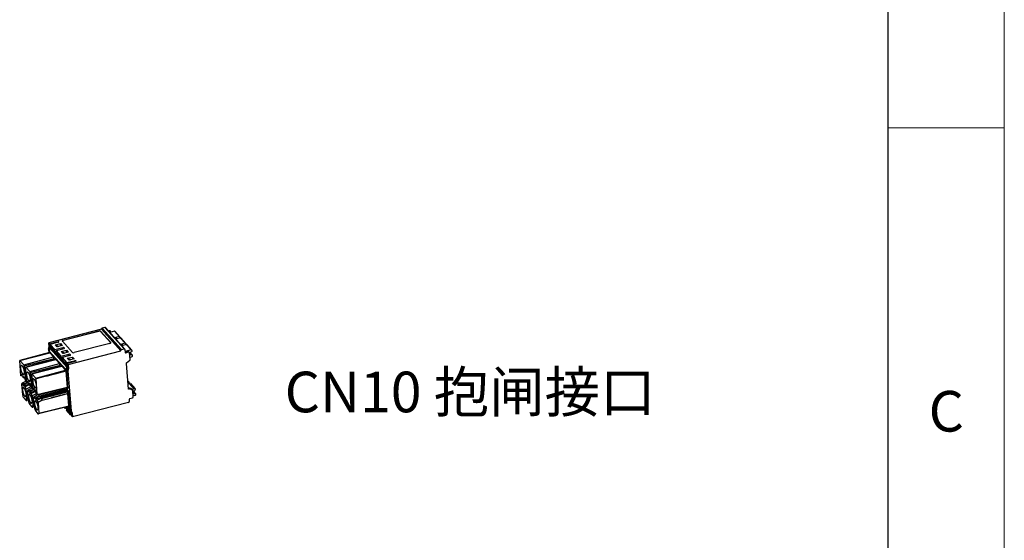
# Model space of a CAD drawing. Units: millimetres. Extents: x 54 to 474, y 40 to 337.
# Drawn here: x 389 to 474, y 203 to 247 of the extents above; entities that cross this region are included whole.
import ezdxf

# ---------------------------------------------------------------- set-up
doc = ezdxf.new("R2010")
doc.units = ezdxf.units.MM
doc.header["$MEASUREMENT"] = 0
doc.layers.add('Layer0000', color=7, linetype='Continuous', lineweight=25)
doc.styles.get("Standard").update_dxf_attribs({"font": 'txt', "height": 3.5})
doc.styles.add('鸿蒙字体', font='txt', dxfattribs={"height": 3.5})

# ---------------------------------------------------------------- blocks, each defined once
blk = doc.blocks.new('DrawingBorderBlk1')
at = {"layer": 'Layer0000', "color": 7, "linetype": 'Continuous', "lineweight": 18}
for p, q in [((420, 0), (420, 297)), ((410, 198), (420, 198))]:
    blk.add_line(p, q, dxfattribs=at)
at = {"layer": 'Layer0000', "color": 7, "linetype": 'Continuous', "lineweight": 25}
blk.add_line((410, 10), (410, 287), dxfattribs=at)
at = {"layer": 'Layer0000', "color": 7, "linetype": 'Continuous', "lineweight": -3, "insert": (415, 173.119), "char_height": 3.5, "attachment_point": 5, "line_spacing_factor": 0.726, "style": '鸿蒙字体'}
blk.add_mtext('C', dxfattribs=at)

msp = doc.modelspace()

# ---------------------------------------------------------------- block references
msp.add_blockref('DrawingBorderBlk1', (53.747, 40.134))

# ---------------------------------------------------------------- next in the draw order: linework, layer by layer
at = {"layer": 'Layer0000', "color": 7, "linetype": 'Continuous', "lineweight": 25}
for p, q in [((395.903, 220.771), (391.361, 219.606)), ((395.902, 220.788), (397.568, 218.928)), ((395.902, 220.788), (395.903, 220.771)), ((395.903, 220.771), (397.57, 218.91)), ((396.189, 220.933), (395.969, 220.877)), ((395.969, 220.877), (397.636, 219.016)), ((396.189, 220.933), (397.855, 219.072)), ((397.92, 219.056), (396.254, 220.916)), ((392.606, 219.824), (395.684, 220.614)), ((395.685, 220.596), (392.608, 219.807)), ((395.685, 220.596), (395.684, 220.614)), ((395.838, 220.592), (396.708, 219.621)), ((395.838, 220.592), (395.839, 220.575)), ((395.839, 220.575), (396.71, 219.603)), ((396.514, 220.626), (396.587, 220.645)), ((396.587, 220.645), (396.683, 220.538)), ((396.683, 220.538), (396.61, 220.519)), ((397.019, 220.603), (396.625, 220.502)), ((396.738, 220.531), (396.652, 220.628)), ((397.019, 220.603), (397.432, 220.142)), ((397.432, 220.142), (397.038, 220.041)), ((397.052, 220.025), (397.126, 220.044)), ((397.503, 220.12), (397.09, 220.581)), ((397.126, 220.044), (397.199, 219.961)), ((397.199, 219.961), (397.126, 219.942)), ((397.535, 220.027), (397.141, 219.926)), ((397.255, 219.955), (397.19, 220.027)), ((397.535, 220.027), (397.948, 219.566)), ((398.019, 219.543), (397.606, 220.004)), ((391.333, 219.049), (391.39, 219.259)), ((391.416, 218.956), (391.333, 219.049)), ((391.333, 219.049), (391.358, 218.742)), ((391.361, 219.606), (391.435, 219.524)), ((391.39, 219.259), (391.361, 219.606)), ((391.464, 219.176), (391.39, 219.259)), ((391.496, 219.109), (391.402, 218.89)), ((391.419, 219.012), (391.464, 219.176)), ((391.459, 219.022), (391.419, 219.012)), ((391.435, 219.524), (392.204, 219.721)), ((391.464, 219.176), (391.435, 219.524)), ((391.544, 219.26), (391.485, 219.245)), ((391.485, 219.245), (392.915, 217.648)), ((391.485, 219.245), (391.496, 219.109)), ((392.164, 219.644), (391.493, 219.459)), ((391.493, 219.459), (391.878, 219.029)), ((391.506, 219.303), (391.493, 219.459)), ((391.496, 219.109), (392.926, 217.512)), ((391.506, 219.303), (391.891, 218.873)), ((391.878, 219.029), (392.568, 219.193)), ((391.891, 218.873), (391.878, 219.029)), ((391.934, 219.419), (392.373, 219.532)), ((392.081, 219.255), (391.934, 219.419)), ((392.665, 219.084), (391.994, 218.899)), ((391.998, 219.348), (392.054, 219.362)), ((392.054, 219.362), (392.218, 219.29)), ((392.138, 219.269), (392.054, 219.362)), ((392.521, 219.367), (392.081, 219.255)), ((392.204, 219.721), (392.216, 219.708)), ((392.204, 219.721), (392.208, 219.666)), ((392.218, 219.677), (392.216, 219.708)), ((392.373, 219.532), (392.521, 219.367)), ((392.39, 219.334), (392.373, 219.532)), ((393.411, 218.775), (392.541, 219.747)), ((392.579, 219.061), (392.568, 219.193)), ((392.608, 219.807), (392.606, 219.824)), ((392.693, 219.175), (392.717, 219.148)), ((392.693, 219.175), (392.7, 219.099)), ((392.72, 219.117), (392.717, 219.148)), ((396.642, 219.543), (393.565, 218.754)), ((396.71, 219.603), (396.708, 219.621)), ((397.948, 219.566), (397.554, 219.465)), ((397.568, 219.448), (397.642, 219.467)), ((397.636, 219.016), (397.855, 219.072)), ((397.642, 219.467), (397.715, 219.385)), ((397.642, 219.366), (397.715, 219.385)), ((398.052, 219.451), (397.657, 219.35)), ((397.771, 219.379), (397.707, 219.451)), ((397.934, 219.022), (397.955, 218.778)), ((398.052, 219.451), (398.465, 218.99)), ((398.536, 218.967), (398.123, 219.428)), ((391.426, 218.76), (388.868, 218.082)), ((388.884, 218.073), (391.447, 218.749)), ((389.208, 217.711), (391.771, 218.387)), ((391.824, 218.234), (389.25, 217.589)), ((391.942, 218.183), (389.384, 217.505)), ((389.4, 217.497), (391.963, 218.173)), ((391.402, 218.89), (392.832, 217.292)), ((391.402, 218.89), (391.413, 218.756)), ((391.429, 219.001), (391.416, 218.956)), ((391.416, 218.956), (391.418, 218.929)), ((391.419, 219.012), (391.429, 219.001)), ((391.452, 219.006), (391.429, 219.001)), ((391.447, 218.749), (391.771, 218.387)), ((391.824, 218.234), (391.83, 218.154)), ((391.891, 218.873), (391.996, 218.873)), ((391.963, 218.173), (392.287, 217.811)), ((391.994, 218.899), (392.394, 218.453)), ((392.007, 218.743), (391.994, 218.899)), ((392.007, 218.743), (392.407, 218.297)), ((392.394, 218.453), (393.084, 218.617)), ((392.407, 218.297), (392.394, 218.453)), ((392.513, 218.297), (392.407, 218.297)), ((392.45, 218.843), (392.89, 218.956)), ((392.597, 218.678), (392.45, 218.843)), ((393.182, 218.508), (392.51, 218.323)), ((392.51, 218.323), (392.895, 217.893)), ((392.523, 218.166), (392.51, 218.323)), ((392.514, 218.771), (392.57, 218.786)), ((392.908, 217.737), (392.523, 218.166)), ((392.57, 218.786), (392.734, 218.713)), ((392.654, 218.693), (392.57, 218.786)), ((393.037, 218.791), (392.597, 218.678)), ((392.89, 218.956), (393.037, 218.791)), ((392.906, 218.757), (392.89, 218.956)), ((392.966, 218.267), (393.406, 218.379)), ((393.114, 218.102), (392.966, 218.267)), ((393.027, 217.746), (397.57, 218.91)), ((393.03, 218.195), (393.087, 218.21)), ((393.095, 218.484), (393.084, 218.617)), ((393.087, 218.21), (393.25, 218.137)), ((393.17, 218.116), (393.087, 218.21)), ((393.553, 218.215), (393.114, 218.102)), ((393.209, 218.598), (393.233, 218.572)), ((393.209, 218.598), (393.216, 218.522)), ((393.236, 218.541), (393.233, 218.572)), ((393.406, 218.379), (393.553, 218.215)), ((393.406, 218.379), (393.422, 218.181)), ((397.57, 218.91), (397.568, 218.928)), ((398.465, 218.99), (397.948, 218.857)), ((397.95, 218.838), (398.158, 218.891)), ((398.034, 218.728), (397.951, 218.82)), ((398.254, 218.784), (398.034, 218.728)), ((398.254, 218.784), (398.158, 218.891)), ((398.319, 218.767), (398.223, 218.874)), ((398.324, 218.761), (398.479, 218.817)), ((398.329, 218.762), (398.499, 218.572)), ((398.379, 218.182), (398.333, 218.733)), ((398.499, 218.572), (398.348, 218.549)), ((398.364, 218.36), (398.504, 218.396)), ((398.571, 218.549), (398.367, 218.776)), ((388.967, 216.764), (388.859, 218.072)), ((388.884, 218.073), (389.208, 217.711)), ((389.25, 217.589), (389.355, 216.315)), ((389.405, 217.05), (389.372, 217.453)), ((389.4, 217.497), (389.724, 217.135)), ((389.724, 217.135), (392.287, 217.811)), ((392.34, 217.658), (389.766, 217.013)), ((392.458, 217.607), (389.9, 216.929)), ((389.916, 216.921), (392.479, 217.596)), ((392.34, 217.658), (392.346, 217.577)), ((392.479, 217.596), (392.803, 217.235)), ((392.832, 217.292), (392.926, 217.512)), ((392.895, 217.893), (393.586, 218.057)), ((392.895, 217.893), (392.908, 217.737)), ((392.908, 217.737), (392.961, 217.737)), ((392.915, 217.648), (392.967, 217.662)), ((392.926, 217.512), (392.915, 217.648)), ((392.916, 217.282), (392.928, 217.328)), ((392.928, 217.328), (392.942, 217.332)), ((392.928, 217.328), (392.938, 217.316)), ((392.938, 217.316), (392.983, 217.48)), ((393.723, 218.025), (392.953, 217.828)), ((392.953, 217.828), (393.027, 217.746)), ((392.983, 217.48), (392.953, 217.828)), ((392.983, 217.48), (393.056, 217.398)), ((393.056, 217.398), (392.999, 217.188)), ((393.027, 217.746), (393.056, 217.398)), ((393.586, 218.057), (393.591, 217.992)), ((393.711, 218.039), (393.723, 218.025)), ((393.711, 218.039), (393.712, 218.023)), ((398.036, 217.807), (398.22, 215.618)), ((398.068, 217.877), (398.347, 218.113)), ((388.967, 216.764), (389.02, 216.846)), ((389.104, 216.76), (388.967, 216.764)), ((389.02, 216.846), (389.053, 216.847)), ((389.109, 216.746), (389.151, 216.624)), ((389.127, 216.914), (389.245, 216.97)), ((389.151, 216.624), (389.179, 216.668)), ((389.151, 216.624), (389.246, 216.622)), ((389.179, 216.668), (389.212, 216.669)), ((389.268, 216.568), (389.355, 216.315)), ((389.428, 216.78), (389.405, 217.05)), ((389.477, 216.179), (389.428, 216.78)), ((389.766, 217.013), (389.871, 215.739)), ((389.888, 216.877), (389.921, 216.473)), ((390.241, 216.559), (389.916, 216.921)), ((389.921, 216.473), (389.944, 216.204)), ((390.241, 216.559), (392.803, 217.235)), ((390.379, 215.188), (390.271, 216.495)), ((392.844, 217.146), (392.832, 217.292)), ((392.844, 217.146), (392.958, 215.764)), ((393.051, 215.67), (392.916, 217.282)), ((392.916, 217.282), (392.999, 217.188)), ((392.999, 217.188), (393.288, 213.746)), ((389.067, 216.115), (389.026, 216.051)), ((389.026, 216.051), (389.103, 215.119)), ((389.349, 216.27), (389.067, 216.115)), ((389.091, 216.046), (389.067, 216.115)), ((389.475, 216.166), (389.091, 216.046)), ((389.205, 215.966), (389.187, 215.938)), ((389.487, 216.12), (389.205, 215.966)), ((389.231, 215.889), (389.205, 215.966)), ((389.615, 216.01), (389.231, 215.889)), ((389.344, 215.807), (389.328, 215.782)), ((389.626, 215.961), (389.344, 215.807)), ((389.414, 215.602), (389.344, 215.807)), ((389.355, 216.315), (389.393, 216.314)), ((389.393, 216.314), (389.465, 216.332)), ((389.466, 216.309), (389.408, 216.293)), ((389.697, 215.753), (389.414, 215.602)), ((389.444, 216.258), (389.47, 216.265)), ((389.444, 216.258), (389.475, 216.166)), ((389.475, 216.166), (389.515, 216.177)), ((389.477, 216.179), (389.536, 216.269)), ((389.515, 216.178), (389.477, 216.179)), ((389.536, 216.269), (389.569, 216.271)), ((389.627, 216.165), (389.545, 216.143)), ((389.581, 216.109), (389.641, 216.124)), ((389.581, 216.109), (389.615, 216.01)), ((389.584, 215.539), (389.866, 215.693)), ((389.615, 216.01), (389.754, 216.046)), ((389.625, 216.17), (389.667, 216.048)), ((389.643, 216.338), (389.761, 216.394)), ((389.667, 216.048), (389.695, 216.091)), ((389.762, 216.045), (389.667, 216.048)), ((389.778, 216.009), (389.684, 215.984)), ((389.728, 216.093), (389.695, 216.091)), ((389.853, 215.792), (389.697, 215.753)), ((389.72, 215.95), (389.793, 215.968)), ((389.72, 215.95), (389.766, 215.815)), ((389.766, 215.815), (389.839, 215.834)), ((389.785, 215.992), (389.871, 215.739)), ((389.871, 215.739), (389.909, 215.738)), ((389.909, 215.738), (389.981, 215.756)), ((389.983, 215.732), (389.924, 215.717)), ((389.944, 216.204), (389.993, 215.603)), ((389.96, 215.682), (389.986, 215.689)), ((389.96, 215.682), (389.991, 215.59)), ((389.993, 215.603), (390.052, 215.693)), ((390.085, 215.695), (390.052, 215.693)), ((390.159, 215.762), (390.277, 215.818)), ((390.476, 215.106), (392.678, 215.673)), ((392.954, 215.76), (390.603, 215.183)), ((392.678, 215.673), (392.71, 215.582)), ((392.898, 215.536), (392.881, 215.742)), ((392.94, 215.757), (392.961, 215.734)), ((392.961, 215.734), (392.958, 215.764)), ((392.975, 215.555), (392.96, 215.734)), ((392.961, 215.734), (393.044, 215.755)), ((392.988, 215.74), (393.051, 215.67)), ((398.157, 216.364), (398.299, 216.205)), ((398.218, 216.226), (398.164, 216.287)), ((398.17, 216.214), (398.218, 216.226)), ((398.181, 216.075), (398.321, 216.111)), ((398.467, 215.653), (398.211, 215.724)), ((398.215, 215.678), (398.258, 215.631)), ((398.221, 215.656), (398.216, 215.662)), ((398.563, 215.546), (398.258, 215.631)), ((398.734, 215.65), (398.321, 216.111)), ((398.402, 216.09), (398.815, 215.629)), ((398.563, 215.546), (398.467, 215.653)), ((398.59, 215.529), (398.494, 215.636)), ((398.529, 215.597), (398.734, 215.65)), ((389.209, 214.863), (389.401, 214.649)), ((389.285, 215.002), (389.402, 215.058)), ((389.482, 214.775), (389.414, 215.602)), ((389.482, 214.775), (389.591, 214.802)), ((389.584, 215.539), (389.536, 215.466)), ((389.604, 214.639), (389.536, 215.466)), ((389.607, 215.47), (389.584, 215.539)), ((389.607, 215.47), (389.991, 215.59)), ((389.721, 215.389), (389.704, 215.362)), ((389.721, 215.389), (390.003, 215.544)), ((389.748, 215.313), (389.721, 215.389)), ((389.748, 215.313), (390.131, 215.434)), ((389.86, 215.23), (389.844, 215.206)), ((389.86, 215.23), (390.142, 215.385)), ((389.93, 215.026), (389.86, 215.23)), ((390.214, 215.177), (389.93, 215.026)), ((389.93, 215.026), (389.998, 214.199)), ((389.991, 215.59), (390.031, 215.6)), ((390.031, 215.602), (389.993, 215.603)), ((390.1, 214.963), (390.052, 214.889)), ((390.12, 214.063), (390.052, 214.889)), ((390.143, 215.589), (390.061, 215.567)), ((390.097, 215.532), (390.157, 215.548)), ((390.097, 215.532), (390.131, 215.434)), ((390.1, 214.963), (390.382, 215.117)), ((390.123, 214.893), (390.1, 214.963)), ((390.123, 214.893), (390.507, 215.014)), ((390.131, 215.434), (390.27, 215.469)), ((390.141, 215.593), (390.183, 215.472)), ((390.183, 215.472), (390.211, 215.515)), ((390.278, 215.469), (390.183, 215.472)), ((390.294, 215.433), (390.2, 215.408)), ((390.245, 215.517), (390.211, 215.515)), ((390.214, 215.177), (390.369, 215.216)), ((390.237, 214.813), (390.22, 214.786)), ((390.236, 215.373), (390.309, 215.392)), ((390.236, 215.373), (390.282, 215.239)), ((390.237, 214.813), (390.52, 214.968)), ((390.264, 214.737), (390.237, 214.813)), ((390.264, 214.737), (390.648, 214.857)), ((390.282, 215.239), (390.355, 215.258)), ((390.301, 215.415), (390.379, 215.188)), ((390.376, 214.654), (390.658, 214.809)), ((390.379, 215.188), (390.59, 215.18)), ((390.589, 215.18), (390.44, 215.14)), ((390.476, 215.106), (390.507, 215.014)), ((390.507, 215.014), (392.71, 215.582)), ((392.78, 215.574), (390.578, 214.991)), ((390.59, 215.18), (390.603, 215.183)), ((390.614, 214.956), (392.816, 215.524)), ((390.614, 214.956), (390.648, 214.857)), ((390.648, 214.857), (392.85, 215.425)), ((392.918, 215.415), (390.716, 214.832)), ((390.752, 214.797), (392.955, 215.365)), ((390.752, 214.797), (390.797, 214.666)), ((390.797, 214.666), (391.613, 214.873)), ((391.613, 214.873), (393.001, 215.231)), ((392.816, 215.524), (392.85, 215.425)), ((392.898, 215.536), (392.975, 215.555)), ((392.985, 215.438), (392.898, 215.536)), ((392.955, 215.365), (393.001, 215.231)), ((393.069, 215.451), (392.975, 215.555)), ((393.063, 215.458), (392.985, 215.438)), ((393.003, 215.225), (392.985, 215.438)), ((393.001, 215.231), (393.003, 215.225)), ((393.089, 214.183), (393.003, 215.225)), ((393.204, 213.839), (393.069, 215.451)), ((398.363, 214.799), (398.583, 214.856)), ((398.65, 214.944), (398.604, 215.495)), ((398.759, 215.479), (398.61, 215.425)), ((398.779, 215.234), (398.61, 215.423)), ((398.628, 215.211), (398.779, 215.234)), ((398.794, 215.061), (398.644, 215.023)), ((398.647, 215.439), (398.85, 215.211)), ((389.602, 214.662), (389.448, 214.625)), ((389.725, 214.287), (389.917, 214.073)), ((389.801, 214.425), (389.919, 214.481)), ((390.118, 214.086), (389.964, 214.048)), ((389.998, 214.199), (390.107, 214.226)), ((390.376, 214.654), (390.36, 214.629)), ((390.438, 214.474), (390.376, 214.654)), ((390.797, 214.666), (390.438, 214.474)), ((390.438, 214.474), (390.515, 213.542)), ((393.051, 214.103), (390.48, 213.472)), ((390.515, 213.542), (393.089, 214.183)), ((392.773, 213.934), (392.698, 214.017)), ((392.764, 214.033), (392.773, 213.934)), ((392.876, 213.958), (392.773, 213.934)), ((392.83, 214.049), (393.251, 213.579)), ((392.876, 213.96), (392.899, 213.972)), ((393.261, 213.53), (392.876, 213.96)), ((392.876, 213.96), (392.889, 213.803)), ((392.921, 214.071), (393.239, 213.716)), ((392.938, 214.075), (393.114, 213.879)), ((393.114, 213.879), (393.089, 214.183)), ((398.241, 214.466), (393.406, 213.226)), ((398.296, 214.711), (398.309, 214.554)), ((390.241, 213.711), (390.433, 213.497)), ((390.317, 213.849), (390.435, 213.905)), ((393.274, 213.374), (392.889, 213.803)), ((393.239, 213.716), (393.114, 213.879)), ((393.223, 213.803), (393.204, 213.839)), ((393.204, 213.839), (393.288, 213.746)), ((393.233, 213.791), (393.223, 213.803)), ((393.233, 213.791), (393.303, 213.656)), ((393.251, 213.579), (393.239, 213.716)), ((393.308, 213.594), (393.251, 213.579)), ((393.312, 213.555), (393.261, 213.53)), ((393.261, 213.53), (393.274, 213.374)), ((393.326, 213.386), (393.274, 213.374)), ((393.288, 213.746), (393.377, 213.574)), ((393.303, 213.656), (393.377, 213.574)), ((393.303, 213.656), (393.332, 213.309)), ((393.406, 213.226), (393.332, 213.309)), ((393.377, 213.574), (393.406, 213.226))]:
    msp.add_line(p, q, dxfattribs=at)
for centre, radius, start, end in [((395.99, 220.791), 0.0888, 103.89243, 181.37617), ((396.208, 220.872), 0.0642, 44.11595, 106.99756), ((395.74, 220.449), 0.174, 55.55997, 108.76674), ((395.741, 220.432), 0.174, 55.55997, 108.76674), ((396.606, 220.583), 0.0642, 44.11595, 106.99756), ((396.702, 220.472), 0.0678, 59.64816, 105.93843), ((397.034, 220.527), 0.0781, 43.5862, 100.65854), ((397.144, 219.982), 0.0642, 44.11595, 106.99756), ((397.218, 219.896), 0.0678, 59.64816, 105.93843), ((397.447, 220.066), 0.0781, 43.5862, 100.65854), ((397.437, 220.067), 0.0842, 325.87846, 38.45012), ((397.55, 219.95), 0.0781, 43.5862, 100.65854), ((392.16, 219.709), 0.0651, 273.84395, 345.47017), ((392.197, 219.69), 0.0261, 6.18944, 43.62231), ((392.61, 219.744), 0.0807, 92.64412, 164.67811), ((392.563, 219.769), 0.0314, 186.18983, 223.62192), ((392.619, 219.712), 0.0954, 96.67408, 152.3613), ((392.612, 219.057), 0.143, 55.33435, 107.88264), ((392.661, 219.149), 0.0651, 273.84395, 345.47017), ((392.698, 219.13), 0.0261, 6.18944, 43.62231), ((396.639, 219.624), 0.0807, 272.64412, 344.67811), ((396.685, 219.599), 0.0314, 6.18983, 43.62192), ((396.683, 219.579), 0.0356, 23.75379, 42.44326), ((397.657, 218.93), 0.0888, 103.89243, 181.37617), ((397.661, 219.406), 0.0642, 44.11595, 106.99756), ((397.734, 219.32), 0.0678, 59.64816, 105.93843), ((397.874, 219.011), 0.0642, 44.11595, 106.99756), ((397.877, 219.018), 0.0578, 4.12164, 41.36586), ((397.963, 219.489), 0.0781, 43.5862, 100.65854), ((397.953, 219.491), 0.0842, 325.87846, 38.45012), ((398.066, 219.374), 0.0781, 43.5862, 100.65854), ((391.427, 218.737), 0.0232, 32.46116, 93.03629), ((391.52, 218.215), 0.304, 3.53557, 34.40904), ((391.943, 218.16), 0.0232, 32.50149, 92.98572), ((393.128, 218.481), 0.143, 55.33435, 107.88264), ((393.177, 218.573), 0.0651, 273.84395, 345.47017), ((393.214, 218.554), 0.0261, 6.18944, 43.62231), ((393.509, 218.919), 0.174, 235.55997, 288.76674), ((398.013, 218.783), 0.0578, 184.12641, 221.36108), ((398.015, 218.789), 0.0642, 224.14954, 286.96397), ((398.177, 218.83), 0.0642, 44.11595, 106.99756), ((398.273, 218.723), 0.0642, 44.11595, 106.99756), ((398.275, 218.729), 0.0578, 4.12164, 41.36586), ((398.295, 218.179), 0.0844, 308.66719, 2.51803), ((398.479, 218.913), 0.0781, 43.5862, 100.65854), ((398.453, 218.913), 0.099, 285.30643, 33.3625), ((398.514, 218.495), 0.0781, 43.59542, 100.74705), ((398.486, 218.495), 0.1, 280.19441, 32.83896), ((388.873, 218.068), 0.0145, 111.9554, 165.98676), ((388.869, 218.063), 0.0185, 32.51551, 92.9717), ((388.996, 217.558), 0.09, 35.42109, 82.22371), ((389.009, 217.575), 0.242, 3.53557, 34.40904), ((389.422, 217.469), 0.0526, 136.82047, 197.83739), ((389.385, 217.487), 0.0185, 32.58527, 92.90194), ((392.036, 217.639), 0.304, 3.53557, 34.40904), ((392.46, 217.584), 0.0232, 32.50149, 92.98572), ((393.63, 217.921), 0.143, 55.33435, 107.88264), ((398.121, 217.811), 0.0844, 128.66719, 182.51803), ((389.036, 216.837), 0.0184, 94.82568, 151.61293), ((388.959, 216.724), 0.151, 8.31965, 60.33416), ((389.187, 216.949), 0.0692, 209.58611, 283.95205), ((389.195, 216.659), 0.0185, 94.84546, 151.59314), ((389.118, 216.545), 0.152, 8.49003, 60.16378), ((389.512, 216.982), 0.09, 35.42109, 82.22371), ((389.525, 216.998), 0.242, 3.53557, 34.40904), ((389.938, 216.893), 0.0526, 136.82038, 197.83733), ((389.901, 216.911), 0.0185, 32.58527, 92.90194), ((390.028, 216.406), 0.09, 35.42109, 82.22371), ((390.097, 216.451), 0.179, 14.27367, 36.99464), ((1312.467, -3423.089), 3754.599, 104.177845, 104.218347), ((392.612, 217.092), 0.238, 12.97684, 36.57701), ((389.154, 215.645), 0.09, 35.42109, 82.22371), ((389.167, 215.951), 0.0238, 298.61987, 328.96597), ((389.307, 215.794), 0.0238, 298.61987, 328.96597), ((389.573, 215.795), 0.525, 108.39652, 115.22445), ((389.385, 216.171), 0.105, 56.28105, 109.74582), ((389.409, 216.788), 0.475, 268.05334, 276.8619), ((389.682, 216.235), 0.218, 198.22134, 210.66619), ((389.711, 215.645), 0.525, 108.39652, 115.22445), ((389.523, 216.021), 0.105, 56.28105, 109.74582), ((389.555, 217.853), 1.676, 268.62456, 272.28903), ((389.552, 216.261), 0.0184, 94.82568, 151.61293), ((389.476, 216.148), 0.151, 8.31965, 60.33416), ((389.818, 216.076), 0.213, 198.13009, 211.28118), ((389.853, 215.478), 0.534, 108.44875, 115.16537), ((389.661, 215.856), 0.111, 57.66133, 108.36553), ((389.703, 216.372), 0.0692, 209.58611, 283.95205), ((389.711, 216.083), 0.0185, 94.84546, 151.59314), ((389.669, 215.853), 0.104, 285.93812, 338.83645), ((389.634, 215.969), 0.152, 8.49003, 60.16378), ((390.089, 215.218), 0.525, 108.39652, 115.22445), ((389.901, 215.594), 0.105, 56.28105, 109.74582), ((389.925, 216.212), 0.475, 268.05334, 276.8619), ((390.068, 215.684), 0.0184, 94.82568, 151.61293), ((389.992, 215.572), 0.151, 8.31965, 60.33416), ((390.219, 215.796), 0.0692, 209.58611, 283.95205), ((-223.048, 2709.653), 2568.841, 283.820586, 283.874696), ((392.478, 215.605), 0.212, 18.85977, 23.98187), ((392.952, 215.768), 0.0075, 285.87101, 330.92044), ((398.242, 216.149), 0.0803, 44.14699, 106.96653), ((398.188, 215.778), 0.163, 281.10216, 295.17699), ((398.295, 215.723), 0.0994, 221.87807, 247.83083), ((398.233, 216.153), 0.0841, 326.26602, 38.50977), ((398.345, 216.034), 0.0803, 44.14699, 106.96653), ((398.452, 215.598), 0.057, 42.17804, 74.88904), ((398.758, 215.573), 0.0803, 44.14699, 106.96653), ((398.733, 215.575), 0.099, 285.22756, 33.36125), ((389.71, 215.222), 0.616, 189.60943, 215.62891), ((389.345, 215.036), 0.0692, 209.58611, 283.95205), ((389.67, 215.069), 0.09, 35.42109, 82.22371), ((389.683, 215.374), 0.0238, 298.61987, 328.96597), ((389.823, 215.218), 0.0238, 298.61987, 328.96597), ((390.198, 215.658), 0.218, 198.22134, 210.6662), ((390.227, 215.069), 0.525, 108.39652, 115.22445), ((390.039, 215.445), 0.105, 56.28105, 109.74582), ((390.071, 217.277), 1.676, 268.62456, 272.28903), ((390.334, 215.5), 0.213, 198.13009, 211.28118), ((390.369, 214.902), 0.534, 108.44875, 115.16537), ((390.177, 215.28), 0.111, 57.66133, 108.36553), ((390.228, 215.506), 0.0185, 94.84546, 151.59314), ((390.199, 214.798), 0.0238, 298.61987, 328.96597), ((390.185, 215.277), 0.104, 285.93812, 338.83645), ((390.15, 215.393), 0.152, 8.49003, 60.16378), ((390.606, 214.642), 0.525, 108.39652, 115.22445), ((390.417, 215.018), 0.105, 56.28105, 109.74582), ((390.714, 215.082), 0.218, 198.22134, 210.6662), ((390.743, 214.493), 0.525, 108.39652, 115.22445), ((390.555, 214.868), 0.105, 56.28105, 109.74582), ((390.85, 214.924), 0.213, 198.13009, 211.28118), ((390.885, 214.326), 0.534, 108.44875, 115.16537), ((390.693, 214.704), 0.111, 57.66133, 108.36553), ((764.95, -1254.39), 1515.953, 104.202837, 104.257032), ((392.901, 215.647), 0.202, 198.74376, 205.86791), ((392.754, 215.517), 0.0627, 5.91263, 65.37481), ((393.037, 215.489), 0.198, 198.68945, 206.55909), ((392.892, 215.358), 0.0627, 5.91263, 65.37481), ((398.385, 214.713), 0.0888, 103.89243, 181.37617), ((398.548, 215.49), 0.057, 42.17804, 74.88904), ((398.562, 214.942), 0.0888, 283.89243, 1.37617), ((398.547, 215.491), 0.0578, 4.1232, 41.3643), ((398.794, 215.158), 0.0781, 43.5862, 100.65854), ((398.768, 215.157), 0.099, 285.30643, 33.3625), ((389.446, 214.678), 0.0539, 212.7353, 272.12581), ((390.302, 214.682), 0.7, 183.53544, 214.40951), ((389.861, 214.46), 0.0692, 209.58611, 283.95205), ((389.962, 214.102), 0.0539, 212.7353, 272.12581), ((390.819, 214.106), 0.7, 183.53544, 214.40951), ((390.186, 214.493), 0.09, 35.42109, 82.22371), ((390.34, 214.642), 0.0238, 298.61987, 328.96597), ((393.005, 214.174), 0.0839, 302.91674, 6.45824), ((398.22, 214.552), 0.0888, 283.88402, 1.38458), ((390.377, 213.883), 0.0692, 209.58611, 283.95205), ((390.478, 213.526), 0.054, 212.77661, 272.08449), ((390.441, 213.535), 0.0745, 302.26892, 5.61915)]:
    msp.add_arc(centre, radius, start, end, dxfattribs=at)
for points, weights, knots in [([(389.127, 216.914), (388.979, 217.079), (388.951, 217.427), (388.933, 217.646), (389.008, 217.647)], [1, 0.707106781187, 1, 0.793483955833, 0.878192656787], [0, 0, 0, 0.5, 0.5, 0.8525449, 0.8525449, 0.8525449]), ([(389.069, 217.61), (389.217, 217.446), (389.246, 217.098), (389.261, 216.911), (389.204, 216.881)], [1, 0.707106781187, 1, 0.818328805054, 0.862025907857], [0, 0, 0, 0.5, 0.5, 0.8101321, 0.8101321, 0.8101321]), ([(389.643, 216.338), (389.495, 216.503), (389.467, 216.851), (389.449, 217.069), (389.524, 217.071)], [1, 0.707106781187, 1, 0.793483955833, 0.878192656787], [0, 0, 0, 0.5, 0.5, 0.8525449, 0.8525449, 0.8525449]), ([(389.586, 217.034), (389.733, 216.869), (389.762, 216.521), (389.777, 216.335), (389.72, 216.305)], [1, 0.707106781187, 1, 0.818328805054, 0.862025907857], [0, 0, 0, 0.5, 0.5, 0.8101321, 0.8101321, 0.8101321]), ([(390.041, 216.495), (389.965, 216.493), (389.983, 216.275), (390.012, 215.927), (390.159, 215.762)], [0.878192656398, 0.793483956308, 1, 0.707106781187, 1], [0.1474551, 0.1474551, 0.1474551, 0.5, 0.5, 1, 1, 1]), ([(389.166, 215.735), (389.09, 215.733), (389.108, 215.514), (389.137, 215.166), (389.285, 215.002)], [0.878192656456, 0.793483956237, 1, 0.707106781187, 1], [0.1474551, 0.1474551, 0.1474551, 0.5, 0.5, 1, 1, 1]), ([(389.227, 215.698), (389.375, 215.533), (389.404, 215.185), (389.419, 214.998), (389.362, 214.969)], [1, 0.707106781187, 1, 0.818328805053, 0.862025907857], [0, 0, 0, 0.5, 0.5, 0.8101321, 0.8101321, 0.8101321]), ([(390.102, 216.458), (390.249, 216.293), (390.278, 215.945), (390.293, 215.759), (390.236, 215.729)], [1, 0.707106781187, 1, 0.818328805054, 0.862025907857], [0, 0, 0, 0.5, 0.5, 0.8101321, 0.8101321, 0.8101321]), ([(389.448, 214.625), (389.459, 214.627), (389.467, 214.639), (389.491, 214.676), (389.482, 214.775)], [0.965550094421, 0.97366306978, 1, 0.923876688817, 1], [0.3270114, 0.3270114, 0.3270114, 0.5, 0.5, 1, 1, 1]), ([(389.682, 215.158), (389.607, 215.157), (389.625, 214.938), (389.653, 214.59), (389.801, 214.425)], [0.878192656456, 0.793483956237, 1, 0.707106781187, 1], [0.1474551, 0.1474551, 0.1474551, 0.5, 0.5, 1, 1, 1]), ([(389.743, 215.121), (389.891, 214.957), (389.92, 214.609), (389.935, 214.422), (389.878, 214.392)], [1, 0.707106781187, 1, 0.818328805206, 0.862025907784], [0, 0, 0, 0.5, 0.5, 0.8101321, 0.8101321, 0.8101321]), ([(389.964, 214.048), (389.975, 214.051), (389.983, 214.063), (390.007, 214.1), (389.998, 214.199)], [0.96555089718, 0.973663897598, 1, 0.923877911639, 1], [0.3270141, 0.3270141, 0.3270141, 0.5, 0.5, 1, 1, 1]), ([(390.198, 214.582), (390.123, 214.58), (390.141, 214.362), (390.169, 214.014), (390.317, 213.849)], [0.878192656456, 0.793483956237, 1, 0.707106781187, 1], [0.1474551, 0.1474551, 0.1474551, 0.5, 0.5, 1, 1, 1]), ([(390.26, 214.545), (390.407, 214.38), (390.436, 214.032), (390.451, 213.846), (390.394, 213.816)], [1, 0.707106781187, 1, 0.818328805206, 0.862025907784], [0, 0, 0, 0.5, 0.5, 0.8101321, 0.8101321, 0.8101321])]:
    msp.add_rational_spline(points, weights, degree=2, knots=knots, dxfattribs=at)
for points, weights in [([(389.179, 215.93), (389.138, 215.909), (389.091, 216.046)], [0.930328684585, 0.747518107923, 1]), ([(389.319, 215.773), (389.278, 215.753), (389.231, 215.889)], [0.930328684585, 0.747518107924, 1]), ([(389.695, 215.353), (389.654, 215.333), (389.607, 215.47)], [0.930328685112, 0.747518107433, 1]), ([(389.835, 215.197), (389.794, 215.177), (389.748, 215.313)], [0.930328684473, 0.747518107906, 1]), ([(390.211, 214.777), (390.17, 214.757), (390.123, 214.893)], [0.930328684477, 0.74751810791, 1]), ([(390.351, 214.621), (390.311, 214.6), (390.264, 214.737)], [0.930328684587, 0.747518107924, 1])]:
    msp.add_rational_spline(points, weights, degree=2, dxfattribs=at)

# ---------------------------------------------------------------- next in the draw order: texts
at = {"layer": 'Layer0000', "color": 7, "linetype": 'Continuous', "lineweight": -3, "insert": (411.705, 213.617), "char_height": 3.5, "attachment_point": 7, "line_spacing_factor": 1.2}
msp.add_mtext('{\\F仿宋_gb2312.shx|c134;CN10 抱闸接口}', dxfattribs=at)

doc.saveas('drawing.dxf')
